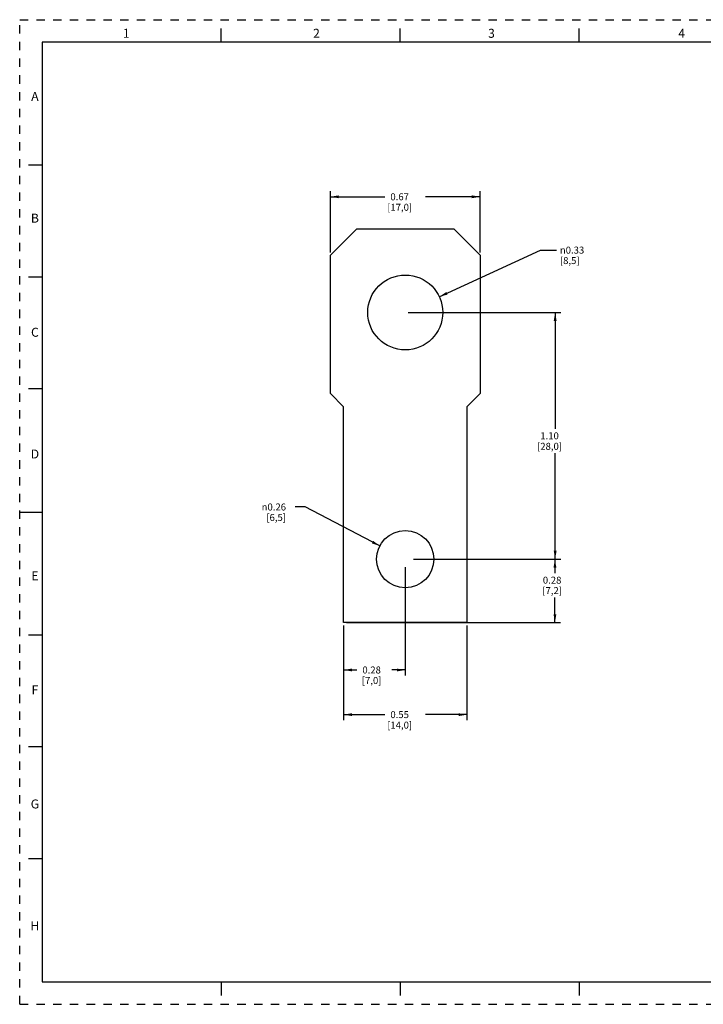
# Model space of a CAD drawing. Units: inches. Extents: x 0 to 34, y 0 to 22.
# Drawn here: x 0 to 15.3, y 0 to 22 of the extents above; entities that cross this region are included whole.
import ezdxf

# ---------------------------------------------------------------- set-up
doc = ezdxf.new("R2010")
doc.units = ezdxf.units.IN
doc.header["$LTSCALE"] = 1.87
doc.header["$MEASUREMENT"] = 0
doc.linetypes.add('HIDDEN', pattern=[0.2, 0.1, -0.1])
doc.layers.get('0').update_dxf_attribs({"linetype": 'CONTINUOUS'})
doc.layers.add('DEFAULT_2', color=8, linetype='HIDDEN')
doc.styles.get("Standard").update_dxf_attribs({"font": 'txt', "width": 0.8})
doc.styles.add('TEXTSTYLE_1', font='gdt', dxfattribs={"width": 0.8})
doc.styles.add('TEXTSTYLE_2', font='txt')
doc.dimstyles.new('DIMSTYLE_1', dxfattribs={"dimtxt": 0.15625, "dimasz": 0.1875, "dimexe": 0.18, "dimexo": 0.0625, "dimgap": 0.09, "dimtad": 0, "dimtih": 1, "dimtoh": 1, "dimlfac": 0.2, "dimzin": 0, "dimdsep": 46, "dimtxsty": 'STANDARD', "dimblk": '_FILLED', "dimblk1": '_FILLED', "dimblk2": '_FILLED', "dimcen": 0.09, "dimadec": 0, "dimazin": 0, "dimtfac": 1, "dimtofl": 0, "dimtmove": 0, "dimatfit": 3, "dimldrblk": '_FILLED', "dimfxl": 1, "dimtolj": 1, "dimtzin": 0, "dimarcsym": 0})
doc.dimstyles.new('DIMSTYLE_2', dxfattribs={"dimtxt": 0.15625, "dimasz": 0.1875, "dimexe": 0.18, "dimexo": 0.0625, "dimgap": 0.09, "dimtad": 0, "dimtih": 1, "dimtoh": 1, "dimlfac": 0.2, "dimzin": 0, "dimdsep": 46, "dimtxsty": 'STANDARD', "dimblk": '_FILLED', "dimblk1": '_FILLED', "dimblk2": '_FILLED', "dimcen": 0.09, "dimadec": 0, "dimazin": 0, "dimtfac": 1, "dimtofl": 0, "dimtmove": 0, "dimatfit": 3, "dimldrblk": '_FILLED', "dimfxl": 1, "dimtolj": 1, "dimtzin": 0, "dimarcsym": 0})

# ---------------------------------------------------------------- blocks, each defined once
blk = doc.blocks.new('_FILLED')
at = {"color": 0, "linetype": 'ByBlock'}
blk.add_solid([(0, 0), (-1, 0.17), (-1, -0.17)], dxfattribs=at)
blk = doc.blocks.new('*D1')
at = {"color": 2, "linetype": 'Continuous'}
for p, q in [((6.941, 16.8), (6.941, 18.168)), ((6.941, 18.043), (8.161, 18.043)), ((10.287, 18.043), (9.067, 18.043)), ((10.287, 16.8), (10.287, 18.168))]:
    blk.add_line(p, q, dxfattribs=at)
at = {"color": 2, "linetype": 'Continuous', "xscale": 0.1875, "yscale": 0.1875, "zscale": 0.1875, "rotation": 180}
blk.add_blockref('_FILLED', (6.941, 18.043), dxfattribs=at)
at = {"color": 2, "linetype": 'Continuous', "xscale": 0.1875, "yscale": 0.1875, "zscale": 0.1875}
blk.add_blockref('_FILLED', (10.287, 18.043), dxfattribs=at)
at = {"color": 2, "linetype": 'Continuous', "insert": (8.489, 18.121), "char_height": 0.1562, "width": 0.75, "attachment_point": 2, "line_spacing_factor": 0.9}
blk.add_mtext('0.67\\P[17,0]', dxfattribs=at)
blk = doc.blocks.new('*D2')
at = {"color": 2, "linetype": 'Continuous'}
for p, q in [((7.236, 8.466), (7.236, 6.347)), ((9.992, 8.466), (9.992, 6.347)), ((7.236, 6.472), (8.161, 6.472)), ((9.992, 6.472), (9.067, 6.472))]:
    blk.add_line(p, q, dxfattribs=at)
at = {"color": 2, "linetype": 'Continuous', "xscale": 0.1875, "yscale": 0.1875, "zscale": 0.1875, "rotation": 180}
blk.add_blockref('_FILLED', (7.236, 6.472), dxfattribs=at)
at = {"color": 2, "linetype": 'Continuous', "xscale": 0.1875, "yscale": 0.1875, "zscale": 0.1875}
blk.add_blockref('_FILLED', (9.992, 6.472), dxfattribs=at)
at = {"color": 2, "linetype": 'Continuous', "insert": (8.489, 6.551), "char_height": 0.1562, "width": 0.75, "attachment_point": 2, "line_spacing_factor": 0.9}
blk.add_mtext('0.55\\P[14,0]', dxfattribs=at)
blk = doc.blocks.new('*D5')
at = {"color": 2, "linetype": 'Continuous'}
for p, q in [((8.677, 15.458), (12.088, 15.458)), ((11.963, 15.458), (11.963, 12.858)), ((11.963, 9.946), (11.963, 12.311)), ((8.799, 9.946), (12.088, 9.946))]:
    blk.add_line(p, q, dxfattribs=at)
at = {"color": 2, "linetype": 'Continuous', "xscale": 0.1875, "yscale": 0.1875, "zscale": 0.1875}
for p, rotation in [((11.963, 15.458), 90), ((11.963, 9.946), 270)]:
    blk.add_blockref('_FILLED', p, dxfattribs=dict(at, rotation=rotation))
at = {"color": 2, "linetype": 'Continuous', "insert": (11.838, 12.78), "char_height": 0.1562, "width": 0.75, "attachment_point": 2, "line_spacing_factor": 0.9}
blk.add_mtext('1.10\\P[28,0]', dxfattribs=at)
blk = doc.blocks.new('*D6')
at = {"color": 2, "linetype": 'Continuous'}
for p, q in [((8.614, 9.764), (8.614, 7.345)), ((7.236, 8.466), (7.236, 7.345)), ((7.236, 7.47), (7.535, 7.47)), ((8.614, 7.47), (8.316, 7.47))]:
    blk.add_line(p, q, dxfattribs=at)
at = {"color": 2, "linetype": 'Continuous', "xscale": 0.1875, "yscale": 0.1875, "zscale": 0.1875, "rotation": 180}
blk.add_blockref('_FILLED', (7.236, 7.47), dxfattribs=at)
at = {"color": 2, "linetype": 'Continuous', "xscale": 0.1875, "yscale": 0.1875, "zscale": 0.1875}
blk.add_blockref('_FILLED', (8.614, 7.47), dxfattribs=at)
at = {"color": 2, "linetype": 'Continuous', "insert": (7.863, 7.548), "char_height": 0.1562, "width": 0.625, "attachment_point": 2, "line_spacing_factor": 0.9}
blk.add_mtext('0.28\\P[7,0]', dxfattribs=at)
blk = doc.blocks.new('*D7')
at = {"color": 2, "linetype": 'Continuous'}
for p, q in [((8.799, 9.946), (12.083, 9.946)), ((11.958, 9.946), (11.958, 9.633)), ((11.958, 8.529), (11.958, 9.086)), ((7.299, 8.529), (12.083, 8.529))]:
    blk.add_line(p, q, dxfattribs=at)
at = {"color": 2, "linetype": 'Continuous', "xscale": 0.1875, "yscale": 0.1875, "zscale": 0.1875}
for p, rotation in [((11.958, 9.946), 90), ((11.958, 8.529), 270)]:
    blk.add_blockref('_FILLED', p, dxfattribs=dict(at, rotation=rotation))
at = {"color": 2, "linetype": 'Continuous', "insert": (11.895, 9.555), "char_height": 0.1562, "width": 0.625, "attachment_point": 2, "line_spacing_factor": 0.9}
blk.add_mtext('0.28\\P[7,2]', dxfattribs=at)
blk = doc.blocks.new('*D8')
at = {"color": 2, "linetype": 'Continuous'}
for p, q in [((9.374, 15.808), (11.636, 16.852)), ((11.636, 16.852), (11.991, 16.852))]:
    blk.add_line(p, q, dxfattribs=at)
at = {"color": 2, "linetype": 'Continuous', "xscale": 0.1875, "yscale": 0.1875, "zscale": 0.1875, "rotation": 204.7648729693}
blk.add_blockref('_FILLED', (9.374, 15.808), dxfattribs=at)
at = {"color": 2, "linetype": 'Continuous', "insert": (12.069, 16.93), "char_height": 0.15625, "width": 0.70833, "attachment_point": 1, "line_spacing_factor": 0.9, "style": 'TEXTSTYLE_1'}
blk.add_mtext('{\\Fgdt;n}\\Ftxt;0.33\\P[8,5]', dxfattribs=at)
blk = doc.blocks.new('*D9')
at = {"color": 2, "linetype": 'Continuous'}
for p, q in [((6.378, 11.112), (6.153, 11.112)), ((8.047, 10.242), (6.378, 11.112))]:
    blk.add_line(p, q, dxfattribs=at)
at = {"color": 2, "linetype": 'Continuous', "xscale": 0.1875, "yscale": 0.1875, "zscale": 0.1875, "rotation": 332.4617997695999}
blk.add_blockref('_FILLED', (8.047, 10.242), dxfattribs=at)
at = {"color": 2, "linetype": 'Continuous', "insert": (5.95, 11.19), "char_height": 0.15625, "width": 0.70833, "attachment_point": 3, "line_spacing_factor": 0.9, "style": 'TEXTSTYLE_1'}
blk.add_mtext('{\\Fgdt;n}\\Ftxt;0.26\\P[6,5]', dxfattribs=at)

msp = doc.modelspace()

# ---------------------------------------------------------------- linework, layer by layer
at = {"color": 7, "linetype": 'Continuous'}
for p, q in [((4.5, 21.5), (4.5, 21.8)), ((8.5, 21.5), (8.5, 21.8)), ((12.5, 21.5), (12.5, 21.8)), ((0.5, 21.5), (0.5, 0.5)), ((33.5, 21.5), (0.5, 21.5)), ((0.5, 18.75), (0.2, 18.75)), ((6.941, 16.737), (7.531, 17.328)), ((7.531, 17.328), (9.697, 17.328)), ((9.697, 17.328), (10.287, 16.737)), ((6.941, 13.647), (6.941, 16.737)), ((10.287, 16.737), (10.287, 13.647)), ((0.5, 16.25), (0.2, 16.25)), ((0.5, 13.75), (0.2, 13.75)), ((7.236, 13.351), (6.941, 13.647)), ((10.287, 13.647), (9.992, 13.351)), ((7.236, 8.529), (7.236, 13.351)), ((9.992, 13.351), (9.992, 8.529)), ((0, 11), (0.5, 11)), ((9.992, 8.529), (7.236, 8.529)), ((0.5, 8.25), (0.2, 8.25)), ((0.5, 5.75), (0.2, 5.75)), ((0.5, 3.25), (0.2, 3.25)), ((0.5, 0.5), (33.5, 0.5)), ((4.5, 0.5), (4.5, 0.2)), ((8.5, 0.5), (8.5, 0.2)), ((12.5, 0.5), (12.5, 0.2))]:
    msp.add_line(p, q, dxfattribs=at)
for centre, radius in [((8.614, 15.458), 0.837), ((8.614, 9.946), 0.64)]:
    msp.add_circle(centre, radius, dxfattribs=at)
at = {"layer": 'DEFAULT_2', "color": 8, "linetype": 'HIDDEN'}
for p, q in [((0, 0), (0, 22)), ((0, 22), (34, 22)), ((0, 0), (34, 0))]:
    msp.add_line(p, q, dxfattribs=at)

# ---------------------------------------------------------------- texts
at = {"color": 2, "linetype": 'Continuous', "char_height": 0.2, "attachment_point": 2, "line_spacing_factor": 0.9, "style": 'TEXTSTYLE_2'}
for s, insert, width in [('1', (2.38, 21.796), 0.08333), ('2', (6.63, 21.796), 0.18333), ('3', (10.54, 21.796), 0.18333), ('4', (14.79, 21.796), 0.2), ('A', (0.34, 20.386), 0.2), ('B', (0.34, 17.666), 0.18333), ('C', (0.34, 15.116), 0.2), ('D', (0.34, 12.396), 0.2), ('E', (0.34, 9.676), 0.18333), ('F', (0.34, 7.126), 0.18333), ('G', (0.34, 4.576), 0.2), ('H', (0.34, 1.856), 0.2)]:
    msp.add_mtext(s, dxfattribs=dict(at, insert=insert, width=width))

# ---------------------------------------------------------------- dimensions: what is measured, and where the dimension line sits
at = {"color": 2, "linetype": 'Continuous'}
for base, p1, p2, picture, middle in [((10.287, 18.043), (6.941, 16.8), (10.287, 16.8), '*D1', (8.458, 17.926)), ((8.614, 7.47), (7.236, 8.466), (8.614, 9.764), '*D6', (7.769, 7.352))]:
    dim = msp.add_linear_dim(base=base, p1=p1, p2=p2, dimstyle='DIMSTYLE_1', dxfattribs=at)
    dim.commit()
    dim.dimension.update_dxf_attribs({"geometry": picture, "text_midpoint": middle, "dimtype": 160})
for p1, p2, picture, middle in [((9.374, 15.808), (7.854, 15.107), '*D8', (12.486, 16.734)), ((8.047, 10.242), (9.181, 9.65), '*D9', (5.45, 10.995))]:
    dim = msp.add_diameter_dim_2p(p1=p1, p2=p2, dimstyle='DIMSTYLE_2', dxfattribs=at)
    dim.commit()
    dim.dimension.update_dxf_attribs({"geometry": picture, "text_midpoint": middle, "dimtype": 163})
for base, p1, p2, angle, picture, middle in [((11.963, 9.946), (8.677, 15.458), (8.799, 9.946), 270, '*D5', (11.807, 12.585)), ((11.958, 9.946), (7.299, 8.529), (8.799, 9.946), 90, '*D7', (11.801, 9.359)), ((7.236, 6.472), (9.992, 8.466), (7.236, 8.466), 180, '*D2', (8.458, 6.355))]:
    dim = msp.add_linear_dim(base=base, p1=p1, p2=p2, angle=angle, dimstyle='DIMSTYLE_1', dxfattribs=at)
    dim.commit()
    dim.dimension.update_dxf_attribs({"geometry": picture, "text_midpoint": middle, "dimtype": 160})

doc.saveas('drawing.dxf')
